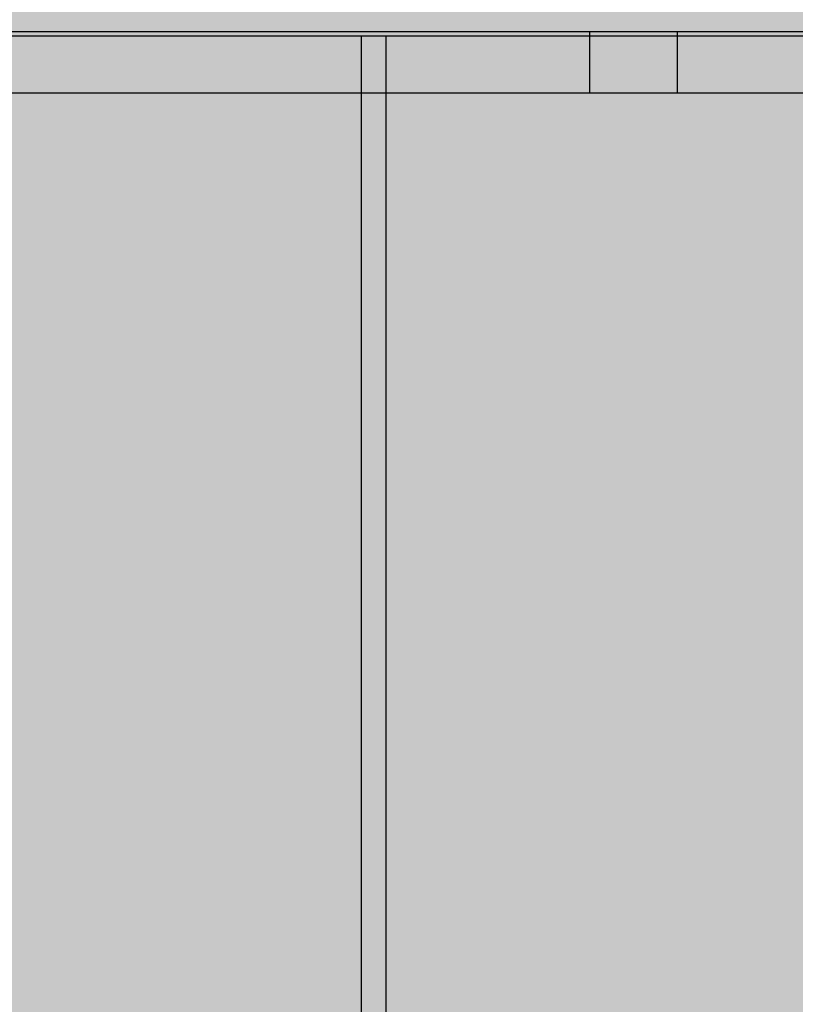
# Model space of a CAD drawing. Units: millimetres. Extents: x -3081 to 6879, y -22385 to -1014.
# Drawn here: x -522 to -332, y -9977 to -9736 of the extents above; entities that cross this region are included whole.
import ezdxf

# ---------------------------------------------------------------- set-up
doc = ezdxf.new("R2010")
doc.units = ezdxf.units.MM
doc.header["$MEASUREMENT"] = 0
doc.layers.add('0_Pen_No__1', color=7, linetype='Continuous', lineweight=30)
doc.layers.add('A-DIMS_Pen_No__127', color=7, linetype='Continuous', lineweight=30)
doc.layers.add('0_Pen_No__66', color=7, linetype='Continuous', lineweight=30, true_color=0xd2d269)
doc.layers.add('A-DIMS', color=7, linetype='Continuous')
doc.styles.add('GENERATED_STYLE_1', font='Tahoma_1.ttf')
doc.dimstyles.new('GENERATED_STYLE__2', dxfattribs={"dimtxt": 200, "dimasz": 95, "dimexe": 0.18, "dimexo": 10000, "dimgap": 0.09, "dimtad": 1, "dimdec": 0, "dimzin": 0, "dimdsep": 46, "dimtxsty": 'GENERATED_STYLE_1', "dimblk": 'ARROWHEAD_6', "dimblk1": 'ARROWHEAD_6', "dimblk2": 'ARROWHEAD_6', "dimcen": 0.09, "dimclrd": 7, "dimclre": 7, "dimclrt": 7, "dimadec": 0, "dimazin": 0, "dimtfac": 1, "dimtdec": 4, "dimtmove": 0, "dimatfit": 3, "dimfxl": 1, "dimtolj": 1, "dimtzin": 0, "dimarcsym": 0})

# ---------------------------------------------------------------- blocks, each defined once
blk = doc.blocks.new('00_KE120_solis')
at = {"linetype": 'Continuous', "lineweight": 0, "true_color": 0x000000}
blk.add_hatch(color=18, dxfattribs=at).paths.add_polyline_path([(100, 0), (100, 758), (-100, 758), (-100, 0)])
at = {"layer": '0_Pen_No__1', "linetype": 'Continuous'}
for p, q in [((-100, 0), (-100, 758)), ((100, 0), (100, 758)), ((-94, 0), (94, 0)), ((94, 0), (95.042, 0)), ((95.042, 0), (96.052, 0)), ((96.052, 0), (97, 0)), ((97, 0), (97.857, 0)), ((97.857, 0), (98.596, 0)), ((98.596, 0), (99.196, 0)), ((99.196, 0), (99.638, 0)), ((99.638, 0), (99.909, 0)), ((99.909, 0), (100, 0)), ((-100, 0), (-99.909, 0)), ((-99.909, 0), (-99.638, 0)), ((-99.638, 0), (-99.196, 0)), ((-99.196, 0), (-98.596, 0)), ((-98.596, 0), (-97.857, 0)), ((-97.857, 0), (-97, 0)), ((-97, 0), (-96.052, 0)), ((-96.052, 0), (-95.042, 0)), ((-95.042, 0), (-94, 0))]:
    blk.add_line(p, q, dxfattribs=at)
blk = doc.blocks.new('00_KE120_delis1')
at = {"layer": '0_Pen_No__66', "linetype": 'Continuous'}
blk.add_hatch(color=256, dxfattribs=at).paths.add_polyline_path([(374.41, 0), (374.41, 31), (-374.41, 31), (-374.41, 0)])
blk.add_line((-336.14, 31), (374.41, 31), dxfattribs=at)
blk = doc.blocks.new('00_KE120_delis12')
at = {"layer": '0_Pen_No__66', "linetype": 'Continuous'}
blk.add_hatch(color=256, dxfattribs=at).paths.add_polyline_path([(374.41, 0), (374.41, 15), (-374.41, 15), (-374.41, 0)])
for p, q in [((-336.14, 15), (-156.72, 15)), ((-156.72, 15), (-135.25, 15)), ((-156.72, 0), (-156.72, 15)), ((-135.25, 15), (37.17, 15)), ((-135.25, 0), (-135.25, 15)), ((-135.25, 0), (37.17, 0)), ((-336.14, 0), (-156.72, 0)), ((-156.72, 0), (-135.25, 0))]:
    blk.add_line(p, q, dxfattribs=at)
blk = doc.blocks.new('*D148')
at = {"layer": 'A-DIMS_Pen_No__127', "linetype": 'Continuous', "transparency": 16777216}
for p, q in [((-2193.75, -7718.03), (-2193.75, -7643.03)), ((-2143.75, -7768.03), (-2243.75, -7668.03)), ((-2100, -7718.03), (-2287.5, -7718.03)), ((-2193.75, -14518.57), (-2193.75, -7718.03)), ((-2243.75, -14468.57), (-2143.75, -14568.57)), ((-2100, -14518.57), (-2287.5, -14518.57)), ((-2193.75, -14593.57), (-2193.75, -14518.57))]:
    blk.add_line(p, q, dxfattribs=at)
at = {"layer": 'A-DIMS_Pen_No__127', "transparency": 16777216, "insert": (-2233.75, -11461.16), "char_height": 200, "attachment_point": 7, "rotation": 90, "style": 'GENERATED_STYLE_1'}
blk.add_mtext('\\A1;{\\fTahoma|b0|i0|c0|p34;6\xa0800}', dxfattribs=at)
blk = doc.blocks.new('ARROWHEAD_6')
at = {"color": 0, "linetype": 'Continuous', "lineweight": 0}
for p, q in [((-0.5, -0.5), (0.5, 0.5)), ((0, 0), (-1, 0))]:
    blk.add_line(p, q, dxfattribs=at)
blk = doc.blocks.new('*D150')
at = {"layer": 'A-DIMS_Pen_No__127', "linetype": 'Continuous', "transparency": 16777216}
for p, q in [((-1820.12, -9617.97), (-1820.12, -9542.97)), ((-1770.12, -9667.97), (-1870.12, -9567.97)), ((-1726.37, -9617.97), (-1913.87, -9617.97)), ((-1820.12, -12518.7), (-1820.12, -9617.97)), ((-1870.12, -12468.7), (-1770.12, -12568.7)), ((-1726.37, -12518.7), (-1913.87, -12518.7)), ((-1820.12, -12593.7), (-1820.12, -12518.7))]:
    blk.add_line(p, q, dxfattribs=at)
at = {"layer": 'A-DIMS_Pen_No__127', "transparency": 16777216, "insert": (-1860.12, -11411.19), "char_height": 200, "attachment_point": 7, "rotation": 90, "style": 'GENERATED_STYLE_1'}
blk.add_mtext('\\A1;{\\fTahoma|b0|i0|c0|p34;2 900}', dxfattribs=at)

msp = doc.modelspace()

# ---------------------------------------------------------------- block references
at = {"color": 53, "linetype": 'Continuous', "lineweight": 30, "true_color": 0xd2d269, "zscale": 1000, "rotation": 180}
for name, p in [('00_KE120_delis1', (-517.43, -9707.97)), ('00_KE120_delis12', (-517.43, -9738.97))]:
    msp.add_blockref(name, p, dxfattribs=at)
at = {"linetype": 'Continuous', "zscale": 1000, "rotation": 180}
for p in [(-532, -9739.97), (-338.11, -9739.97)]:
    msp.add_blockref('00_KE120_solis', p, dxfattribs=at)

# ---------------------------------------------------------------- dimensions: what is measured, and where the dimension line sits
at = {"layer": 'A-DIMS', "linetype": 'Continuous'}
for base, p1, p2, text, picture, middle in [((-2193.75, -7718.03), (-59.49, -14518.57), (856.51, -7718.03), '6\xa0800', '*D148', (-2333.75, -11119.22)), ((-1820.12, -9617.97), (-58.6, -12518.7), (-119.9, -9617.97), '2 900', '*D150', (-1960.12, -11069.25))]:
    dim = msp.add_linear_dim(base=base, p1=p1, p2=p2, angle=90, text=text, dimstyle='GENERATED_STYLE__2', dxfattribs=at)
    dim.commit()
    dim.dimension.update_dxf_attribs({"geometry": picture, "text_midpoint": middle, "dimtype": 160, "text_rotation": 90})

doc.saveas('drawing.dxf')
